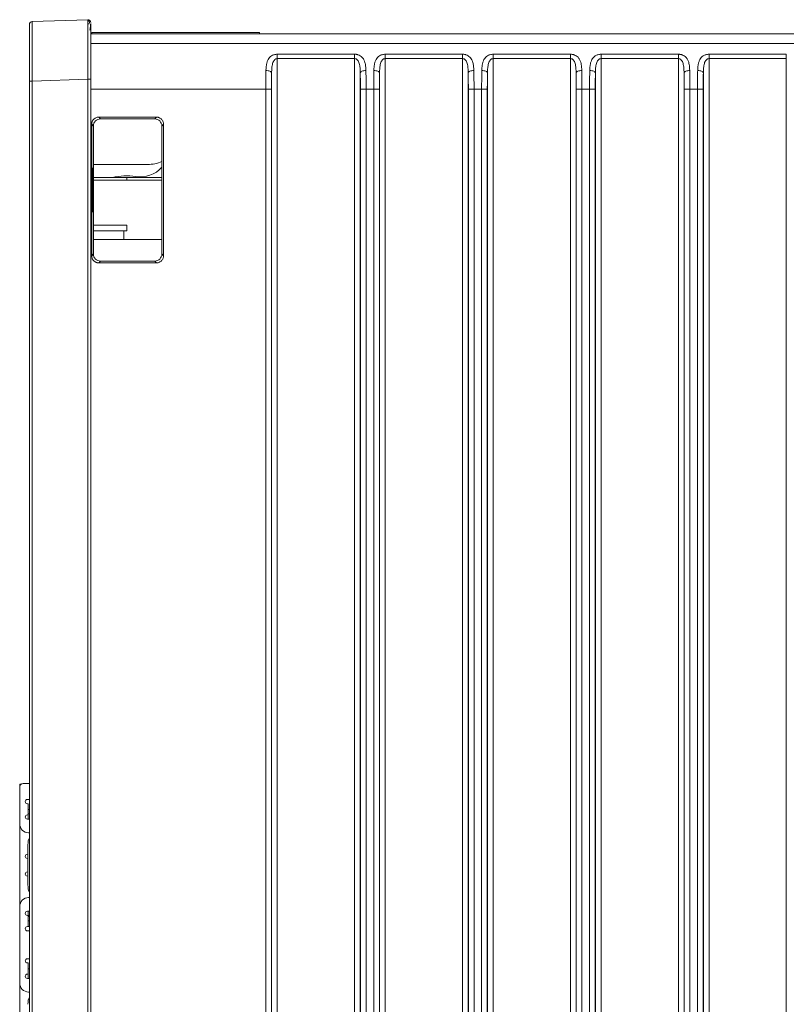
# Model space of a CAD drawing. Units: inches. Extents: x 0 to 46.8, y 0 to 33.1.
# Drawn here: x 24.2 to 26.9, y 16.1 to 19.6 of the extents above; entities that cross this region are included whole.
import ezdxf

# ---------------------------------------------------------------- set-up
doc = ezdxf.new("R2010")
doc.units = ezdxf.units.IN
doc.header["$MEASUREMENT"] = 0
doc.styles.add('SLDTEXTSTYLE0', font='TXT', dxfattribs={"width": 0.75})
doc.dimstyles.new('SLDDIMSTYLE1', dxfattribs={"dimtxt": 0.137795, "dimasz": 0.13, "dimexe": 0, "dimexo": 0.0625, "dimgap": 0.034449, "dimtad": 0, "dimtih": 1, "dimtoh": 1, "dimdec": 3, "dimrnd": 1e-09, "dimzin": 12, "dimdsep": 46, "dimtxsty": 'SLDTEXTSTYLE0', "dimblk1": 'NONE', "dimblk2": 'NONE', "dimsah": 1, "dimcen": 0.09, "dimadec": 0, "dimazin": 3, "dimtfac": 1, "dimtdec": 3, "dimtofl": 0, "dimtmove": 0, "dimatfit": 3, "dimldrblk": 'NONE', "dimfxl": 1, "dimfrac": 2, "dimtolj": 1, "dimtzin": 12, "dimarcsym": 0})

# ---------------------------------------------------------------- blocks, each defined once
blk = doc.blocks.new('_D_60')
at = {"color": 7, "linetype": 'Continuous', "lineweight": 0, "transparency": 16777216}
for p, q in [((29.5356, 13.2396), (29.5356, 17.1243)), ((29.3497, 13.0427), (29.5356, 13.2396)), ((29.3497, 13.0427), (29.3497, 12.8459))]:
    blk.add_line(p, q, dxfattribs=at)
at = {"color": 7, "linetype": 'Continuous', "lineweight": 0, "transparency": 16777216, "insert": (29.2814, 12.2758, 0.0039), "char_height": 0.1378, "attachment_point": 1, "rotation": 90, "style": 'SLDTEXTSTYLE0'}
blk.add_mtext('5.259', dxfattribs=at)
blk = doc.blocks.new('_NONE')
blk = doc.blocks.new('_D_64')
at = {"color": 7, "linetype": 'Continuous', "lineweight": 0, "transparency": 16777216}
blk.add_line((28.932, 18.3265), (30.3335, 18.3265), dxfattribs=at)
at = {"color": 7, "linetype": 'Continuous', "lineweight": 0, "transparency": 16777216, "insert": (30.3335, 18.3947, 0.0039), "char_height": 0.1378, "attachment_point": 1, "style": 'SLDTEXTSTYLE0'}
blk.add_mtext('4.755', dxfattribs=at)

msp = doc.modelspace()

# ---------------------------------------------------------------- linework, layer by layer
at = {"color": 7, "linetype": 'Continuous', "lineweight": 15}
for p, q in [((24.2862, 19.5643), (24.4822, 19.5711)), ((24.4822, 19.5711), (24.4822, 19.567)), ((24.4926, 19.5213), (29.1176, 19.5213)), ((24.4967, 19.5262), (25.0872, 19.5262)), ((25.0872, 19.5213), (25.0872, 19.5262)), ((25.1496, 19.4495), (25.4216, 19.4495)), ((25.1496, 19.4495), (25.1496, 19.4342)), ((25.1496, 13.7083), (25.1496, 19.4342)), ((25.1496, 19.4342), (25.4216, 19.4342)), ((25.4216, 19.4495), (25.4216, 19.4342)), ((25.4216, 19.4342), (25.4216, 13.7083)), ((25.5296, 19.4495), (25.8016, 19.4495)), ((25.5296, 19.4495), (25.5296, 19.4342)), ((25.5296, 19.4342), (25.5296, 13.7083)), ((25.5296, 19.4342), (25.8016, 19.4342)), ((25.8016, 19.4495), (25.8016, 19.4342)), ((25.8016, 19.4342), (25.8016, 13.7083)), ((25.9096, 19.4495), (26.1816, 19.4495)), ((25.9096, 19.4495), (25.9096, 19.4342)), ((25.9096, 19.4342), (25.9096, 13.7083)), ((25.9096, 19.4342), (26.1816, 19.4342)), ((26.1816, 19.4495), (26.1816, 19.4342)), ((26.1816, 19.4342), (26.1816, 14.5902)), ((26.2896, 19.4495), (26.5616, 19.4495)), ((26.2896, 19.4495), (26.2896, 19.4342)), ((26.2896, 14.5902), (26.2896, 19.4342)), ((26.2896, 19.4342), (26.5616, 19.4342)), ((26.5616, 19.4495), (26.5616, 19.4342)), ((26.5616, 14.5902), (26.5616, 19.4342)), ((26.6696, 19.4495), (26.9416, 19.4495)), ((26.6696, 19.4495), (26.6696, 19.4342)), ((26.6696, 19.4342), (26.6696, 13.7083)), ((26.6696, 19.4342), (26.9416, 19.4342)), ((26.9416, 19.4495), (26.9416, 19.4342)), ((26.9416, 19.4342), (26.9416, 13.7083)), ((24.2862, 19.3544), (24.4822, 19.3613)), ((24.4822, 19.3613), (24.4822, 13.7818)), ((24.4926, 13.7818), (24.4926, 19.3613)), ((25.1296, 13.7586), (25.1296, 19.3839)), ((25.8216, 19.3839), (25.8216, 13.7586)), ((26.2016, 19.3839), (26.2016, 14.5902)), ((26.6496, 13.7586), (26.6496, 19.3839)), ((24.2766, 13.7886), (24.2766, 19.3544)), ((24.2862, 13.7886), (24.2862, 19.3544)), ((25.109, 13.8155), (25.109, 19.327)), ((25.109, 19.327), (25.129, 19.327)), ((25.129, 13.8155), (25.129, 19.327)), ((25.4622, 19.327), (25.4422, 19.327)), ((25.489, 19.327), (25.4622, 19.327)), ((25.4622, 13.8155), (25.4622, 19.327)), ((25.509, 19.327), (25.489, 19.327)), ((25.489, 19.327), (25.489, 13.8155)), ((25.8422, 19.327), (25.8222, 19.327)), ((25.8222, 19.327), (25.8222, 13.8155)), ((25.869, 19.327), (25.8422, 19.327)), ((25.8422, 13.8155), (25.8422, 19.327)), ((25.889, 19.327), (25.869, 19.327)), ((25.869, 19.327), (25.869, 13.8155)), ((26.2022, 19.327), (26.2222, 19.327)), ((26.2022, 19.327), (26.2022, 14.5896)), ((26.2222, 19.327), (26.2222, 14.5896)), ((26.2222, 19.327), (26.249, 19.327)), ((26.249, 14.5896), (26.249, 19.327)), ((26.5822, 19.327), (26.6022, 19.327)), ((26.6022, 19.327), (26.6022, 14.5497)), ((26.6022, 19.327), (26.629, 19.327)), ((26.629, 13.8155), (26.629, 19.327)), ((26.649, 13.8155), (26.649, 19.327)), ((24.521, 19.2278), (24.7241, 19.2278)), ((24.5272, 19.2217), (24.521, 19.2278)), ((24.7241, 19.2278), (24.718, 19.2217)), ((24.4961, 18.7397), (24.4961, 19.2028)), ((24.5022, 19.1967), (24.4961, 19.2028)), ((24.743, 19.1967), (24.7491, 19.2028)), ((24.7491, 19.2028), (24.7491, 18.7397)), ((24.4961, 18.7397), (24.5022, 18.7458)), ((24.7491, 18.7397), (24.743, 18.7458)), ((24.521, 18.7147), (24.5272, 18.7208)), ((24.7241, 18.7147), (24.521, 18.7147)), ((24.718, 18.7208), (24.7241, 18.7147)), ((24.2698, 16.8242), (24.2766, 16.8242)), ((24.2721, 16.7888), (24.2766, 16.7888)), ((24.2698, 16.7549), (24.2766, 16.7549)), ((24.2426, 16.7384), (24.2426, 16.447)), ((24.2741, 16.7069), (24.2766, 16.7069)), ((24.2698, 16.6313), (24.2717, 16.6313)), ((24.2698, 16.6163), (24.2717, 16.6163)), ((24.2698, 16.5541), (24.2717, 16.5541)), ((24.2741, 16.4785), (24.2766, 16.4785)), ((24.2698, 16.4155), (24.2721, 16.4155)), ((24.2721, 16.3762), (24.2698, 16.3762)), ((24.2721, 16.3966), (24.2766, 16.3966)), ((24.2698, 16.3612), (24.2766, 16.3612)), ((24.2698, 16.2632), (24.2766, 16.2632)), ((24.2721, 16.2277), (24.2766, 16.2277)), ((24.2426, 16.1774), (24.2426, 15.886)), ((24.2698, 16.1939), (24.2766, 16.1939)), ((24.2741, 16.1459), (24.2766, 16.1459))]:
    msp.add_line(p, q, dxfattribs=at)
at = {"color": 144, "linetype": 'Continuous', "lineweight": 0}
for p, q in [((24.4966, 19.5262), (24.4967, 19.5262)), ((24.4966, 19.5213), (24.4966, 19.5262)), ((24.4967, 19.5213), (24.4967, 19.5262)), ((25.4416, 19.3839), (25.4416, 13.7586)), ((25.5096, 13.7586), (25.5096, 19.3839)), ((25.8896, 13.7586), (25.8896, 19.3839)), ((26.2696, 14.5902), (26.2696, 19.3839)), ((26.5816, 19.3839), (26.5816, 14.5703)), ((25.4422, 19.327), (25.4422, 13.8155)), ((25.509, 13.8155), (25.509, 19.327)), ((25.889, 13.8155), (25.889, 19.327)), ((26.269, 14.5896), (26.269, 19.327)), ((26.5822, 19.327), (26.5822, 14.5696)), ((25.4416, 19.32), (25.4422, 19.32)), ((25.509, 19.32), (25.5096, 19.32)), ((25.889, 19.32), (25.8896, 19.32)), ((26.269, 19.32), (26.2696, 19.32)), ((26.5816, 19.32), (26.5822, 19.32)), ((24.718, 19.2217), (24.5272, 19.2217)), ((24.5022, 18.7458), (24.5022, 19.1967)), ((24.743, 18.7458), (24.743, 19.1967)), ((24.6926, 19.0613), (24.5022, 19.0613)), ((24.743, 19.0153), (24.5022, 19.0153)), ((24.6196, 19.0055), (24.6196, 19.0153)), ((24.743, 19.0055), (24.5022, 19.0055)), ((24.6196, 18.8478), (24.5022, 18.8478)), ((24.6196, 18.8478), (24.6196, 18.8278)), ((24.5905, 18.8278), (24.5022, 18.8278)), ((24.5905, 18.8278), (24.6096, 18.8278)), ((24.6196, 18.8278), (24.6096, 18.8278)), ((24.6096, 18.8278), (24.6096, 18.7963)), ((24.5022, 18.7963), (24.743, 18.7963)), ((24.5272, 18.7208), (24.718, 18.7208)), ((24.2426, 16.8781), (24.2479, 16.8781)), ((24.2426, 16.8781), (24.2426, 16.8683)), ((24.2426, 16.8683), (24.2426, 16.7384)), ((24.2544, 16.8801), (24.2766, 16.8801)), ((24.2698, 16.8092), (24.2721, 16.8092)), ((24.2721, 16.8092), (24.2721, 16.7699)), ((24.2721, 16.7699), (24.2698, 16.7699)), ((24.2721, 16.7738), (24.2766, 16.7738)), ((24.2721, 16.7699), (24.2721, 16.7549)), ((24.2717, 16.5218), (24.2717, 16.6636)), ((24.2717, 16.5691), (24.2698, 16.5691)), ((24.2426, 16.447), (24.2426, 16.1774)), ((24.2698, 16.4305), (24.2766, 16.4305)), ((24.2721, 16.4305), (24.2721, 16.4155)), ((24.2721, 16.4155), (24.2766, 16.4155)), ((24.2721, 16.4155), (24.2721, 16.3762)), ((24.2721, 16.4116), (24.2766, 16.4116)), ((24.2721, 16.3762), (24.2766, 16.3762)), ((24.2698, 16.2482), (24.2721, 16.2482)), ((24.2721, 16.2482), (24.2721, 16.2089)), ((24.2721, 16.2089), (24.2698, 16.2089)), ((24.2721, 16.2089), (24.2721, 16.1939))]:
    msp.add_line(p, q, dxfattribs=at)
at = {"color": 8, "linetype": 'Continuous', "lineweight": 15}
for p, q in [((29.1176, 19.4869), (24.4926, 19.4869)), ((26.2696, 19.3583), (26.2692, 19.3583)), ((26.582, 19.3583), (26.5816, 19.3583)), ((24.4926, 19.327), (25.109, 19.327))]:
    msp.add_line(p, q, dxfattribs=at)
at = {"color": 144, "linetype": 'Continuous', "lineweight": 0}
for centre, radius, start, end in [((24.6676, 19.1171), 0.1, 260.4059, 318.9632), ((24.6926, 19.1963), 0.135, 270, 291.9345), ((24.6176, 18.8213), 0.2, 80.4059, 104.0699), ((24.5272, 18.7458), 0.025, 180.0196, 225.0015), ((24.2544, 16.8683), 0.0118, 90, 180), ((24.2698, 16.8167), 0.00748, 90, 270), ((24.2698, 16.7624), 0.00748, 90, 270), ((24.2698, 16.6238), 0.00748, 90, 270), ((24.2698, 16.5616), 0.00748, 90, 270), ((24.2698, 16.423), 0.00748, 90, 270), ((24.2698, 16.3687), 0.00748, 90, 270), ((24.2698, 16.2557), 0.00748, 90, 270)]:
    msp.add_arc(centre, radius, start, end, dxfattribs=at)
at = {"color": 7, "linetype": 'Continuous', "lineweight": 15}
for centre, radius, start, end in [((24.2741, 16.7384), 0.0315, 180, 270), ((24.2741, 16.447), 0.0315, 90, 180), ((24.2698, 16.2014), 0.00748, 90, 270), ((24.2741, 16.1774), 0.0315, 180, 270)]:
    msp.add_arc(centre, radius, start, end, dxfattribs=at)
for points, knots in [([(24.2766, 19.5543), (24.2766, 19.5569), (24.2776, 19.5594), (24.2812, 19.5631), (24.2837, 19.5642), (24.2862, 19.5643)], [0, 0, 0, 0, 0.5, 0.5, 1, 1, 1, 1]), ([(24.2862, 19.3544), (24.2862, 19.3576), (24.2862, 19.3639), (24.2862, 19.3733), (24.2862, 19.3826), (24.2862, 19.3919), (24.2862, 19.4012), (24.2862, 19.4103), (24.2862, 19.4193), (24.2862, 19.4282), (24.2861, 19.437), (24.2861, 19.4455), (24.2861, 19.4539), (24.2861, 19.4621), (24.2861, 19.4701), (24.2861, 19.4778), (24.2861, 19.4853), (24.2861, 19.4926), (24.2861, 19.4995), (24.2861, 19.5062), (24.2861, 19.5125), (24.2861, 19.5186), (24.2861, 19.5243), (24.2861, 19.5296), (24.2861, 19.5347), (24.2861, 19.5393), (24.2861, 19.5436), (24.2861, 19.5475), (24.2862, 19.551), (24.2862, 19.5541), (24.2862, 19.5568), (24.2862, 19.5591), (24.2862, 19.561), (24.2862, 19.5625), (24.2862, 19.5635), (24.2862, 19.5642), (24.2862, 19.5642), (24.2862, 19.5643)], [0, 0, 0, 0, 0.028571, 0.057153, 0.085738, 0.114319, 0.142893, 0.171462, 0.200028, 0.228592, 0.257156, 0.285722, 0.31429, 0.34286, 0.37143, 0.399999, 0.428569, 0.457138, 0.485707, 0.514277, 0.542846, 0.571415, 0.599985, 0.628556, 0.657127, 0.685696, 0.714264, 0.74283, 0.771395, 0.799961, 0.82853, 0.857104, 0.885683, 0.91427, 0.942856, 0.971436, 1, 1, 1, 1]), ([(24.4895, 19.5645), (24.489, 19.5649), (24.488, 19.5657), (24.4862, 19.5666), (24.4842, 19.5672), (24.4827, 19.5673), (24.482, 19.5673)], [0, 0, 0, 0, 0.229453, 0.475248, 0.73379, 1, 1, 1, 1]), ([(24.4822, 19.5711), (24.4849, 19.5712), (24.4876, 19.5702), (24.4915, 19.5665), (24.4926, 19.5638), (24.4926, 19.5611)], [0, 0, 0, 0, 0.5, 0.5, 1, 1, 1, 1]), ([(24.4903, 19.5649), (24.49, 19.565), (24.4891, 19.5653), (24.4875, 19.5594), (24.4863, 19.5551)], [0, 0, 0, 0, 0.257439, 1, 1, 1, 1]), ([(24.2766, 19.3544), (24.2766, 19.3574), (24.2766, 19.3632), (24.2766, 19.3719), (24.2766, 19.3805), (24.2766, 19.3891), (24.2766, 19.3976), (24.2766, 19.406), (24.2766, 19.4143), (24.2766, 19.4226), (24.2766, 19.4342), (24.2766, 19.4487), (24.2766, 19.4656), (24.2766, 19.4814), (24.2766, 19.496), (24.2766, 19.5092), (24.2766, 19.5209), (24.2766, 19.531), (24.2766, 19.5389), (24.2766, 19.5448), (24.2766, 19.549), (24.2766, 19.5521), (24.2766, 19.5539), (24.2766, 19.5542), (24.2766, 19.5543)], [0, 0, 0, 0, 0.027932, 0.055689, 0.083324, 0.110889, 0.138438, 0.166023, 0.193698, 0.221514, 0.249525, 0.312142, 0.374794, 0.437262, 0.499888, 0.562457, 0.62501, 0.68761, 0.750295, 0.800571, 0.850371, 0.900002, 0.949776, 1, 1, 1, 1]), ([(24.4895, 19.5344), (24.4904, 19.5404), (24.4921, 19.5522), (24.4924, 19.5557), (24.4926, 19.5574)], [0, 0, 0, 0, 0.504189, 1, 1, 1, 1]), ([(24.4926, 19.3613), (24.4926, 19.3743), (24.4926, 19.4005), (24.4926, 19.4382), (24.4926, 19.473), (24.4926, 19.5035), (24.4926, 19.5288), (24.4926, 19.5466), (24.4926, 19.5561), (24.4926, 19.5574), (24.4926, 19.5574)], [0, 0, 0, 0, 0.142257, 0.284723, 0.427606, 0.570331, 0.713098, 0.856088, 0.998508, 1, 1, 1, 1]), ([(25.1096, 19.392), (25.1097, 19.3939), (25.1098, 19.3977), (25.1101, 19.403), (25.1106, 19.4079), (25.1113, 19.4124), (25.1125, 19.4188), (25.1148, 19.4265), (25.1193, 19.4349), (25.1252, 19.4414), (25.1319, 19.4457), (25.1382, 19.4481), (25.1438, 19.4493), (25.1477, 19.4495), (25.1496, 19.4495)], [0, 0, 0, 0, 0.069212, 0.134694, 0.196498, 0.254687, 0.309336, 0.451012, 0.577719, 0.698096, 0.807989, 0.87433, 0.937437, 1, 1, 1, 1]), ([(25.1296, 19.3839), (25.1297, 19.3898), (25.1299, 19.3956), (25.1309, 19.4066), (25.1317, 19.4119), (25.1344, 19.4215), (25.1364, 19.4258), (25.1406, 19.4306), (25.1422, 19.4319), (25.1457, 19.4337), (25.1477, 19.4342), (25.1496, 19.4342)], [0, 0, 0, 0, 0.25, 0.25, 0.5, 0.5, 0.75, 0.75, 0.875, 0.875, 1, 1, 1, 1]), ([(25.4216, 19.4495), (25.4228, 19.4495), (25.425, 19.4494), (25.4284, 19.449), (25.4317, 19.4483), (25.4349, 19.4474), (25.4394, 19.4455), (25.4449, 19.4422), (25.4505, 19.4366), (25.4552, 19.4292), (25.4587, 19.4196), (25.4609, 19.4071), (25.4613, 19.3973), (25.4616, 19.392)], [0, 0, 0, 0, 0.037443, 0.074603, 0.11206, 0.150384, 0.190104, 0.285365, 0.388728, 0.50863, 0.642239, 0.806197, 1, 1, 1, 1]), ([(25.4216, 19.4342), (25.4255, 19.4342), (25.4292, 19.4322), (25.4348, 19.4258), (25.4368, 19.4215), (25.4395, 19.4119), (25.4403, 19.4066), (25.4413, 19.3956), (25.4415, 19.3898), (25.4416, 19.3839)], [0, 0, 0, 0, 0.25, 0.25, 0.5, 0.5, 0.75, 0.75, 1, 1, 1, 1]), ([(25.4896, 19.392), (25.4897, 19.3939), (25.4898, 19.3977), (25.4901, 19.403), (25.4906, 19.4079), (25.4913, 19.4124), (25.4925, 19.4188), (25.4948, 19.4265), (25.4993, 19.4349), (25.5052, 19.4414), (25.5119, 19.4457), (25.5182, 19.4481), (25.5238, 19.4493), (25.5277, 19.4495), (25.5296, 19.4495)], [0, 0, 0, 0, 0.069212, 0.134694, 0.196498, 0.254687, 0.309336, 0.451012, 0.577719, 0.698096, 0.807989, 0.87433, 0.937437, 1, 1, 1, 1]), ([(25.5096, 19.3839), (25.5097, 19.3898), (25.5099, 19.3956), (25.5109, 19.4066), (25.5117, 19.4119), (25.5144, 19.4215), (25.5164, 19.4258), (25.5206, 19.4306), (25.5222, 19.4319), (25.5257, 19.4337), (25.5277, 19.4342), (25.5296, 19.4342)], [0, 0, 0, 0, 0.25, 0.25, 0.5, 0.5, 0.75, 0.75, 0.875, 0.875, 1, 1, 1, 1]), ([(25.8016, 19.4495), (25.8028, 19.4495), (25.805, 19.4494), (25.8084, 19.449), (25.8117, 19.4483), (25.8149, 19.4474), (25.8194, 19.4455), (25.8249, 19.4422), (25.8305, 19.4366), (25.8352, 19.4292), (25.8387, 19.4196), (25.8409, 19.4071), (25.8413, 19.3973), (25.8416, 19.392)], [0, 0, 0, 0, 0.037443, 0.074603, 0.11206, 0.150384, 0.190104, 0.285365, 0.388728, 0.50863, 0.642239, 0.806197, 1, 1, 1, 1]), ([(25.8016, 19.4342), (25.8055, 19.4342), (25.8092, 19.4322), (25.8148, 19.4258), (25.8168, 19.4215), (25.8195, 19.4119), (25.8203, 19.4066), (25.8213, 19.3956), (25.8215, 19.3898), (25.8216, 19.3839)], [0, 0, 0, 0, 0.25, 0.25, 0.5, 0.5, 0.75, 0.75, 1, 1, 1, 1]), ([(25.8696, 19.392), (25.8697, 19.3939), (25.8698, 19.3977), (25.8701, 19.403), (25.8706, 19.4079), (25.8713, 19.4124), (25.8725, 19.4188), (25.8748, 19.4265), (25.8793, 19.4349), (25.8852, 19.4414), (25.8919, 19.4457), (25.8982, 19.4481), (25.9038, 19.4493), (25.9077, 19.4495), (25.9096, 19.4495)], [0, 0, 0, 0, 0.069212, 0.134694, 0.196498, 0.254687, 0.309336, 0.451012, 0.577719, 0.698096, 0.807989, 0.87433, 0.937437, 1, 1, 1, 1]), ([(26.1816, 19.4495), (26.1825, 19.4495), (26.1844, 19.4495), (26.1872, 19.4492), (26.1899, 19.4487), (26.1925, 19.4481), (26.1969, 19.4467), (26.2027, 19.4438), (26.2091, 19.4384), (26.2145, 19.4308), (26.2179, 19.422), (26.22, 19.4127), (26.2212, 19.403), (26.2214, 19.3958), (26.2216, 19.392)], [0, 0, 0, 0, 0.030558, 0.060946, 0.091485, 0.122488, 0.154256, 0.25085, 0.355445, 0.484382, 0.629323, 0.738858, 0.862216, 1, 1, 1, 1]), ([(26.1816, 19.4342), (26.1855, 19.4342), (26.1892, 19.4322), (26.1948, 19.4258), (26.1968, 19.4215), (26.1995, 19.4119), (26.2003, 19.4067), (26.2013, 19.3956), (26.2015, 19.3898), (26.2016, 19.3839)], [0, 0, 0, 0, 0.25, 0.25, 0.5, 0.5, 0.75, 0.75, 1, 1, 1, 1]), ([(26.2496, 19.392), (26.2497, 19.3939), (26.2498, 19.3977), (26.2501, 19.403), (26.2506, 19.4079), (26.2513, 19.4124), (26.2525, 19.4188), (26.2548, 19.4265), (26.2593, 19.4349), (26.2652, 19.4414), (26.2719, 19.4457), (26.2782, 19.4481), (26.2838, 19.4493), (26.2877, 19.4495), (26.2896, 19.4495)], [0, 0, 0, 0, 0.069212, 0.134694, 0.196498, 0.254687, 0.309336, 0.451012, 0.577719, 0.698096, 0.807989, 0.87433, 0.937437, 1, 1, 1, 1]), ([(26.2696, 19.3839), (26.2697, 19.3898), (26.2699, 19.3956), (26.2709, 19.4066), (26.2717, 19.4119), (26.2744, 19.4215), (26.2764, 19.4258), (26.2806, 19.4306), (26.2822, 19.4319), (26.2857, 19.4337), (26.2877, 19.4342), (26.2896, 19.4342)], [0, 0, 0, 0, 0.25, 0.25, 0.5, 0.5, 0.75, 0.75, 0.875, 0.875, 1, 1, 1, 1]), ([(26.5616, 19.4495), (26.5625, 19.4495), (26.5644, 19.4495), (26.5672, 19.4492), (26.5699, 19.4487), (26.5725, 19.4481), (26.5769, 19.4467), (26.5827, 19.4438), (26.5891, 19.4384), (26.5945, 19.4308), (26.5979, 19.422), (26.6, 19.4127), (26.6012, 19.403), (26.6014, 19.3958), (26.6016, 19.392)], [0, 0, 0, 0, 0.030558, 0.060946, 0.091485, 0.122488, 0.154256, 0.25085, 0.355445, 0.484382, 0.629323, 0.738858, 0.862216, 1, 1, 1, 1]), ([(26.5616, 19.4342), (26.5655, 19.4342), (26.5692, 19.4322), (26.5748, 19.4258), (26.5768, 19.4215), (26.5795, 19.4119), (26.5803, 19.4067), (26.5813, 19.3956), (26.5815, 19.3898), (26.5816, 19.3839)], [0, 0, 0, 0, 0.25, 0.25, 0.5, 0.5, 0.75, 0.75, 1, 1, 1, 1]), ([(26.6296, 19.392), (26.6297, 19.3939), (26.6298, 19.3977), (26.6301, 19.403), (26.6306, 19.4079), (26.6313, 19.4124), (26.6325, 19.4188), (26.6348, 19.4265), (26.6393, 19.4349), (26.6452, 19.4414), (26.6519, 19.4457), (26.6582, 19.4481), (26.6638, 19.4493), (26.6677, 19.4495), (26.6696, 19.4495)], [0, 0, 0, 0, 0.069212, 0.134694, 0.196498, 0.254687, 0.309336, 0.451012, 0.577719, 0.698096, 0.807989, 0.87433, 0.937437, 1, 1, 1, 1]), ([(26.6496, 19.3839), (26.6497, 19.3898), (26.6499, 19.3956), (26.6509, 19.4066), (26.6517, 19.4119), (26.6544, 19.4215), (26.6564, 19.4258), (26.6606, 19.4306), (26.6622, 19.4319), (26.6657, 19.4337), (26.6677, 19.4342), (26.6696, 19.4342)], [0, 0, 0, 0, 0.25, 0.25, 0.5, 0.5, 0.75, 0.75, 0.875, 0.875, 1, 1, 1, 1]), ([(25.109, 19.327), (25.109, 19.3297), (25.109, 19.3352), (25.109, 19.3435), (25.1091, 19.3518), (25.1092, 19.36), (25.1092, 19.3682), (25.1094, 19.3762), (25.1095, 19.3842), (25.1096, 19.3894), (25.1096, 19.392)], [0, 0, 0, 0, 0.123408, 0.247269, 0.371584, 0.496355, 0.621581, 0.747263, 0.873403, 1, 1, 1, 1]), ([(25.1296, 19.3839), (25.1295, 19.3848), (25.129, 19.3858), (25.1269, 19.3878), (25.1254, 19.3887), (25.1215, 19.3903), (25.1192, 19.3909), (25.1144, 19.3918), (25.1119, 19.392), (25.1096, 19.392)], [0, 0, 0, 0, 0.25, 0.25, 0.5, 0.5, 0.75, 0.75, 1, 1, 1, 1]), ([(25.4616, 19.392), (25.4593, 19.392), (25.4568, 19.3918), (25.452, 19.3909), (25.4497, 19.3903), (25.4458, 19.3887), (25.4443, 19.3878), (25.4422, 19.3858), (25.4417, 19.3848), (25.4416, 19.3839)], [0, 0, 0, 0, 0.25, 0.25, 0.5, 0.5, 0.75, 0.75, 1, 1, 1, 1]), ([(25.4616, 19.392), (25.4616, 19.3897), (25.4617, 19.3851), (25.4618, 19.378), (25.4619, 19.3709), (25.462, 19.3636), (25.4621, 19.3563), (25.4621, 19.349), (25.4622, 19.3417), (25.4622, 19.3343), (25.4622, 19.3294), (25.4622, 19.327)], [0, 0, 0, 0, 0.11257, 0.224775, 0.336614, 0.448088, 0.559197, 0.669943, 0.780325, 0.890344, 1, 1, 1, 1]), ([(25.489, 19.327), (25.489, 19.3297), (25.489, 19.3352), (25.489, 19.3435), (25.4891, 19.3518), (25.4892, 19.36), (25.4892, 19.3682), (25.4894, 19.3762), (25.4895, 19.3842), (25.4896, 19.3894), (25.4896, 19.392)], [0, 0, 0, 0, 0.123408, 0.247269, 0.371584, 0.496355, 0.621581, 0.747263, 0.873403, 1, 1, 1, 1]), ([(25.4896, 19.392), (25.4919, 19.392), (25.4944, 19.3918), (25.4992, 19.3909), (25.5015, 19.3903), (25.5054, 19.3887), (25.5069, 19.3878), (25.509, 19.3858), (25.5095, 19.3848), (25.5096, 19.3839)], [0, 0, 0, 0, 0.25, 0.25, 0.5, 0.5, 0.75, 0.75, 1, 1, 1, 1]), ([(25.8416, 19.392), (25.8393, 19.392), (25.8368, 19.3918), (25.832, 19.3909), (25.8297, 19.3903), (25.8258, 19.3887), (25.8243, 19.3878), (25.8222, 19.3858), (25.8217, 19.3848), (25.8216, 19.3839)], [0, 0, 0, 0, 0.25, 0.25, 0.5, 0.5, 0.75, 0.75, 1, 1, 1, 1]), ([(25.8416, 19.392), (25.8416, 19.3897), (25.8417, 19.3851), (25.8418, 19.378), (25.8419, 19.3709), (25.842, 19.3636), (25.8421, 19.3563), (25.8421, 19.349), (25.8422, 19.3417), (25.8422, 19.3343), (25.8422, 19.3294), (25.8422, 19.327)], [0, 0, 0, 0, 0.11257, 0.224775, 0.336614, 0.448088, 0.559197, 0.669943, 0.780325, 0.890344, 1, 1, 1, 1]), ([(25.869, 19.327), (25.869, 19.3297), (25.869, 19.3352), (25.869, 19.3435), (25.8691, 19.3518), (25.8692, 19.36), (25.8692, 19.3682), (25.8694, 19.3762), (25.8695, 19.3842), (25.8696, 19.3894), (25.8696, 19.392)], [0, 0, 0, 0, 0.123408, 0.247269, 0.371584, 0.496355, 0.621581, 0.747263, 0.873403, 1, 1, 1, 1]), ([(25.8696, 19.392), (25.8719, 19.392), (25.8744, 19.3918), (25.8792, 19.3909), (25.8815, 19.3903), (25.8854, 19.3887), (25.8869, 19.3878), (25.889, 19.3858), (25.8895, 19.3848), (25.8896, 19.3839)], [0, 0, 0, 0, 0.25, 0.25, 0.5, 0.5, 0.75, 0.75, 1, 1, 1, 1]), ([(26.2216, 19.392), (26.2193, 19.392), (26.2168, 19.3918), (26.212, 19.3909), (26.2097, 19.3903), (26.2058, 19.3887), (26.2043, 19.3878), (26.2022, 19.3859), (26.2017, 19.3848), (26.2016, 19.3839)], [0, 0, 0, 0, 0.25, 0.25, 0.5, 0.5, 0.75, 0.75, 1, 1, 1, 1]), ([(26.2216, 19.392), (26.2216, 19.3897), (26.2217, 19.3851), (26.2218, 19.378), (26.2219, 19.3709), (26.222, 19.3636), (26.2221, 19.3564), (26.2221, 19.349), (26.2222, 19.3417), (26.2222, 19.3343), (26.2222, 19.3294), (26.2222, 19.327)], [0, 0, 0, 0, 0.112545, 0.224731, 0.336557, 0.448025, 0.559134, 0.669886, 0.780281, 0.890318, 1, 1, 1, 1]), ([(26.249, 19.327), (26.249, 19.3297), (26.249, 19.3352), (26.249, 19.3435), (26.2491, 19.3518), (26.2492, 19.36), (26.2492, 19.3682), (26.2494, 19.3762), (26.2495, 19.3842), (26.2496, 19.3894), (26.2496, 19.392)], [0, 0, 0, 0, 0.123408, 0.247269, 0.371584, 0.496355, 0.621581, 0.747263, 0.873403, 1, 1, 1, 1]), ([(26.2496, 19.392), (26.2519, 19.392), (26.2544, 19.3918), (26.2592, 19.3909), (26.2615, 19.3903), (26.2654, 19.3887), (26.2669, 19.3878), (26.269, 19.3858), (26.2695, 19.3848), (26.2696, 19.3839)], [0, 0, 0, 0, 0.25, 0.25, 0.5, 0.5, 0.75, 0.75, 1, 1, 1, 1]), ([(26.6016, 19.392), (26.5993, 19.392), (26.5968, 19.3918), (26.592, 19.3909), (26.5897, 19.3903), (26.5858, 19.3887), (26.5843, 19.3878), (26.5822, 19.3859), (26.5817, 19.3848), (26.5816, 19.3839)], [0, 0, 0, 0, 0.25, 0.25, 0.5, 0.5, 0.75, 0.75, 1, 1, 1, 1]), ([(26.6016, 19.392), (26.6016, 19.3897), (26.6017, 19.3851), (26.6018, 19.378), (26.6019, 19.3709), (26.602, 19.3636), (26.6021, 19.3564), (26.6021, 19.349), (26.6022, 19.3417), (26.6022, 19.3343), (26.6022, 19.3294), (26.6022, 19.327)], [0, 0, 0, 0, 0.112545, 0.224731, 0.336557, 0.448025, 0.559134, 0.669886, 0.780281, 0.890318, 1, 1, 1, 1]), ([(26.629, 19.327), (26.629, 19.3297), (26.629, 19.3352), (26.629, 19.3435), (26.6291, 19.3518), (26.6292, 19.36), (26.6292, 19.3682), (26.6294, 19.3762), (26.6295, 19.3842), (26.6296, 19.3894), (26.6296, 19.392)], [0, 0, 0, 0, 0.123408, 0.247269, 0.371584, 0.496355, 0.621581, 0.747263, 0.873403, 1, 1, 1, 1]), ([(26.6296, 19.392), (26.6319, 19.392), (26.6344, 19.3918), (26.6392, 19.3909), (26.6415, 19.3903), (26.6454, 19.3887), (26.6469, 19.3878), (26.649, 19.3858), (26.6495, 19.3848), (26.6496, 19.3839)], [0, 0, 0, 0, 0.25, 0.25, 0.5, 0.5, 0.75, 0.75, 1, 1, 1, 1]), ([(24.4822, 19.3613), (24.4851, 19.3613), (24.4878, 19.3613), (24.4912, 19.3613), (24.4926, 19.3613), (24.4926, 19.3613)], [0, 0, 0, 0, 0.5, 0.5, 1, 1, 1, 1]), ([(24.2766, 19.3544), (24.2766, 19.3544), (24.2775, 19.3544), (24.2813, 19.3544), (24.2839, 19.3544), (24.2862, 19.3544)], [0, 0, 0, 0, 0.5, 0.5, 1, 1, 1, 1]), ([(26.249, 19.327), (26.2513, 19.327), (26.2538, 19.327), (26.2585, 19.327), (26.2608, 19.327), (26.2647, 19.327), (26.2662, 19.327), (26.2683, 19.327), (26.2688, 19.327), (26.269, 19.327)], [0, 0, 0, 0, 0.25, 0.25, 0.5, 0.5, 0.75, 0.75, 1, 1, 1, 1]), ([(26.629, 19.327), (26.6313, 19.327), (26.6338, 19.327), (26.6385, 19.327), (26.6408, 19.327), (26.6447, 19.327), (26.6462, 19.327), (26.6483, 19.327), (26.6488, 19.327), (26.649, 19.327)], [0, 0, 0, 0, 0.25, 0.25, 0.5, 0.5, 0.75, 0.75, 1, 1, 1, 1]), ([(24.4961, 19.2028), (24.4961, 19.2041), (24.4962, 19.2065), (24.4969, 19.21), (24.4982, 19.2135), (24.5003, 19.2171), (24.5033, 19.2205), (24.5067, 19.2236), (24.5108, 19.226), (24.5156, 19.2275), (24.5192, 19.2277), (24.521, 19.2278)], [0, 0, 0, 0, 0.09541, 0.185312, 0.271563, 0.380721, 0.500139, 0.619063, 0.728713, 0.858892, 1, 1, 1, 1]), ([(24.7241, 19.2278), (24.7254, 19.2278), (24.7278, 19.2277), (24.7313, 19.227), (24.7349, 19.2257), (24.7384, 19.2236), (24.7419, 19.2206), (24.7449, 19.2171), (24.7473, 19.213), (24.7489, 19.2082), (24.7491, 19.2047), (24.7491, 19.2028)], [0, 0, 0, 0, 0.09541, 0.185312, 0.271563, 0.380721, 0.500139, 0.619063, 0.728713, 0.858892, 1, 1, 1, 1]), ([(24.4977, 18.9713), (24.4977, 18.9729), (24.4977, 18.9762), (24.4978, 18.9811), (24.4978, 18.9859), (24.4978, 18.9907), (24.4978, 18.9954), (24.4978, 19.0009), (24.4979, 19.0072), (24.498, 19.0163), (24.4981, 19.0268), (24.4984, 19.0369), (24.4986, 19.0441), (24.4988, 19.0484), (24.4991, 19.0497), (24.4994, 19.0484), (24.4996, 19.0441), (24.4999, 19.0369), (24.5001, 19.0268), (24.5002, 19.0164), (24.5003, 19.0072), (24.5004, 18.9994), (24.5004, 18.9907), (24.5005, 18.9811), (24.5005, 18.9745), (24.5005, 18.9713)], [0, 0, 0, 0, 0.020192, 0.040209, 0.060131, 0.080036, 0.100005, 0.120119, 0.152141, 0.184491, 0.250131, 0.315909, 0.380035, 0.439561, 0.500029, 0.560415, 0.620022, 0.684149, 0.749927, 0.815567, 0.847831, 0.879939, 0.919965, 0.959771, 1, 1, 1, 1]), ([(24.5005, 18.9713), (24.5005, 18.9696), (24.5005, 18.9663), (24.5005, 18.9614), (24.5004, 18.9566), (24.5004, 18.9518), (24.5004, 18.9471), (24.5004, 18.9416), (24.5003, 18.9353), (24.5002, 18.9262), (24.5001, 18.9157), (24.4999, 18.9056), (24.4996, 18.8984), (24.4994, 18.8941), (24.4991, 18.8928), (24.4988, 18.8941), (24.4986, 18.8984), (24.4984, 18.9056), (24.4981, 18.9157), (24.498, 18.9262), (24.4979, 18.9353), (24.4978, 18.9431), (24.4978, 18.9518), (24.4978, 18.9614), (24.4977, 18.968), (24.4977, 18.9713)], [0, 0, 0, 0, 0.020192, 0.040209, 0.060131, 0.080036, 0.100005, 0.120119, 0.152141, 0.184491, 0.250131, 0.315909, 0.380035, 0.439561, 0.500029, 0.560415, 0.620022, 0.684149, 0.749927, 0.815567, 0.847831, 0.879939, 0.919965, 0.959771, 1, 1, 1, 1]), ([(24.521, 18.7147), (24.5198, 18.7147), (24.5174, 18.7148), (24.5139, 18.7156), (24.5103, 18.7168), (24.5068, 18.7189), (24.5033, 18.7219), (24.5003, 18.7254), (24.4979, 18.7295), (24.4963, 18.7343), (24.4961, 18.7378), (24.4961, 18.7397)], [0, 0, 0, 0, 0.09541, 0.185312, 0.271563, 0.380721, 0.500139, 0.619063, 0.728713, 0.858892, 1, 1, 1, 1]), ([(24.7491, 18.7397), (24.7491, 18.7385), (24.749, 18.736), (24.7483, 18.7325), (24.747, 18.729), (24.7449, 18.7254), (24.7419, 18.722), (24.7384, 18.7189), (24.7344, 18.7165), (24.7296, 18.715), (24.726, 18.7148), (24.7241, 18.7147)], [0, 0, 0, 0, 0.09541, 0.185312, 0.271563, 0.380721, 0.500139, 0.619063, 0.728713, 0.858892, 1, 1, 1, 1]), ([(24.2766, 18.7151), (24.2766, 18.7145), (24.2766, 18.7137), (24.2766, 18.7086), (24.2766, 18.7052), (24.2766, 18.7028), (24.2766, 18.7025)], [0, 0, 0, 0, 0.461941, 0.713603, 0.964615, 1, 1, 1, 1]), ([(24.2766, 18.1651), (24.2766, 18.1645), (24.2766, 18.1637), (24.2766, 18.1586), (24.2766, 18.1552), (24.2766, 18.1528), (24.2766, 18.1525)], [0, 0, 0, 0, 0.461941, 0.713603, 0.964615, 1, 1, 1, 1]), ([(24.2766, 17.6151), (24.2766, 17.6145), (24.2766, 17.6137), (24.2766, 17.6086), (24.2766, 17.6052), (24.2766, 17.6028), (24.2766, 17.6025)], [0, 0, 0, 0, 0.461941, 0.713603, 0.964615, 1, 1, 1, 1]), ([(24.2766, 17.1011), (24.2766, 17.1005), (24.2766, 17.0997), (24.2766, 17.0946), (24.2766, 17.0912), (24.2766, 17.0888), (24.2766, 17.0885)], [0, 0, 0, 0, 0.461941, 0.713603, 0.964615, 1, 1, 1, 1]), ([(24.2766, 17.0651), (24.2766, 17.0645), (24.2766, 17.0637), (24.2766, 17.0586), (24.2766, 17.0552), (24.2766, 17.0528), (24.2766, 17.0525)], [0, 0, 0, 0, 0.461941, 0.713603, 0.964615, 1, 1, 1, 1]), ([(24.2766, 16.7686), (24.2766, 16.768), (24.2766, 16.7672), (24.2766, 16.7621), (24.2766, 16.7587), (24.2766, 16.7563), (24.2766, 16.756)], [0, 0, 0, 0, 0.461941, 0.713603, 0.964615, 1, 1, 1, 1]), ([(24.2766, 16.1259), (24.2765, 16.1259), (24.2749, 16.1248), (24.2735, 16.1206), (24.272, 16.1135), (24.2718, 16.107), (24.2717, 16.1033), (24.2717, 16.1026)], [0, 0, 0, 0, 0.016105, 0.308519, 0.602708, 0.91928, 1, 1, 1, 1])]:
    msp.add_open_spline(points, degree=3, knots=knots, dxfattribs=at)
at = {"color": 8, "linetype": 'Continuous', "lineweight": 15}
for points, knots in [([(24.4822, 19.567), (24.4822, 19.5669), (24.4822, 19.5655), (24.4821, 19.5551), (24.4821, 19.5363), (24.4821, 19.5105), (24.4821, 19.4797), (24.4821, 19.4439), (24.4822, 19.4038), (24.4822, 19.3756), (24.4822, 19.3613)], [0, 0, 0, 0, 0.009055, 0.153404, 0.29383, 0.430344, 0.566887, 0.707338, 0.851706, 1, 1, 1, 1]), ([(24.4822, 19.5707), (24.4829, 19.5706), (24.4843, 19.5706), (24.4862, 19.5701), (24.488, 19.5692), (24.4896, 19.5679), (24.4908, 19.5666), (24.4913, 19.5656), (24.4915, 19.5652)], [0, 0, 0, 0, 0.177115, 0.35423, 0.531345, 0.70846, 0.885575, 1, 1, 1, 1])]:
    msp.add_open_spline(points, degree=3, knots=knots, dxfattribs=at)
at = {"color": 144, "linetype": 'Continuous', "lineweight": 0}
for points, knots in [([(25.8896, 19.3839), (25.8897, 19.3898), (25.8899, 19.3956), (25.8909, 19.4066), (25.8917, 19.4119), (25.8944, 19.4215), (25.8964, 19.4258), (25.9006, 19.4306), (25.9022, 19.4319), (25.9057, 19.4337), (25.9077, 19.4342), (25.9096, 19.4342)], [0, 0, 0, 0, 0.25, 0.25, 0.5, 0.5, 0.75, 0.75, 0.875, 0.875, 1, 1, 1, 1]), ([(24.5022, 19.1967), (24.5022, 19.2032), (24.5049, 19.2097), (24.5141, 19.219), (24.5206, 19.2217), (24.5272, 19.2217)], [0, 0, 0, 0, 0.5, 0.5, 1, 1, 1, 1]), ([(24.718, 19.2217), (24.7246, 19.2217), (24.7311, 19.219), (24.7403, 19.2097), (24.743, 19.2032), (24.743, 19.1967)], [0, 0, 0, 0, 0.5, 0.5, 1, 1, 1, 1]), ([(24.743, 18.7458), (24.743, 18.7393), (24.7403, 18.7328), (24.7311, 18.7235), (24.7246, 18.7208), (24.718, 18.7208)], [0, 0, 0, 0, 0.5, 0.5, 1, 1, 1, 1]), ([(24.2769, 16.6872), (24.2767, 16.687), (24.275, 16.6859), (24.2735, 16.6816), (24.272, 16.6745), (24.2718, 16.6681), (24.2717, 16.6643), (24.2717, 16.6636)], [0, 0, 0, 0, 0.033842, 0.320985, 0.60987, 0.920735, 1, 1, 1, 1]), ([(24.2717, 16.5218), (24.2718, 16.5187), (24.2719, 16.5125), (24.2732, 16.5046), (24.2747, 16.4998), (24.2765, 16.4986), (24.2766, 16.4985)], [0, 0, 0, 0, 0.328211, 0.656596, 0.97807, 1, 1, 1, 1]), ([(24.2766, 16.3511), (24.2766, 16.3505), (24.2766, 16.3497), (24.2766, 16.3446), (24.2766, 16.3412), (24.2766, 16.3388), (24.2766, 16.3385)], [0, 0, 0, 0, 0.461941, 0.713603, 0.964615, 1, 1, 1, 1]), ([(24.2766, 16.1571), (24.2766, 16.1565), (24.2766, 16.1557), (24.2766, 16.1506), (24.2766, 16.1472), (24.2766, 16.1448), (24.2766, 16.1445)], [0, 0, 0, 0, 0.461941, 0.713603, 0.964615, 1, 1, 1, 1])]:
    msp.add_open_spline(points, degree=3, knots=knots, dxfattribs=at)
at = {"color": 7, "linetype": 'Continuous', "lineweight": 15}
for points in [[(25.129, 19.327), (25.129, 19.3465), (25.1292, 19.3661), (25.1296, 19.3839)], [(25.8216, 19.3839), (25.822, 19.3661), (25.8222, 19.3465), (25.8222, 19.327)], [(26.2016, 19.3839), (26.202, 19.3661), (26.2022, 19.3465), (26.2022, 19.327)], [(26.649, 19.327), (26.649, 19.3465), (26.6492, 19.3661), (26.6496, 19.3839)]]:
    msp.add_open_spline(points, degree=3, dxfattribs=at)
at = {"color": 144, "linetype": 'Continuous', "lineweight": 0}
for points in [[(25.4416, 19.3839), (25.442, 19.3661), (25.4422, 19.3465), (25.4422, 19.327)], [(25.509, 19.327), (25.509, 19.3465), (25.5092, 19.3661), (25.5096, 19.3839)], [(25.889, 19.327), (25.889, 19.3465), (25.8892, 19.3661), (25.8896, 19.3839)], [(26.269, 19.327), (26.269, 19.3465), (26.2692, 19.3661), (26.2696, 19.3839)], [(26.5816, 19.3839), (26.582, 19.3661), (26.5822, 19.3465), (26.5822, 19.327)], [(24.5272, 18.7208), (24.5206, 18.7208), (24.5141, 18.7235), (24.5095, 18.7281)]]:
    msp.add_open_spline(points, degree=3, dxfattribs=at)

# ---------------------------------------------------------------- dimensions: what is measured, and where the dimension line sits
at = {"color": 7, "linetype": 'Continuous', "lineweight": 0}
for feature_location, offset, dtype, origin, picture, middle in [((28.8926, 18.3265, 0.0039), (1.4409, 0), 0, (24.4822, 13.5714, 0.0039), '_D_64', (30.6186, 18.3265)), ((29.5356, 17.1637, 0.0039), (-0.1859, -4.3178), 1, (24.2768, 13.7886, 0.0039), '_D_60', (29.3497, 12.5608))]:
    dim = msp.add_ordinate_dim(feature_location=feature_location, offset=offset, dtype=dtype, origin=origin, dimstyle='SLDDIMSTYLE1', dxfattribs=at)
    dim.commit()
    dim.dimension.update_dxf_attribs({"geometry": picture, "text_midpoint": middle})

doc.saveas('drawing.dxf')
